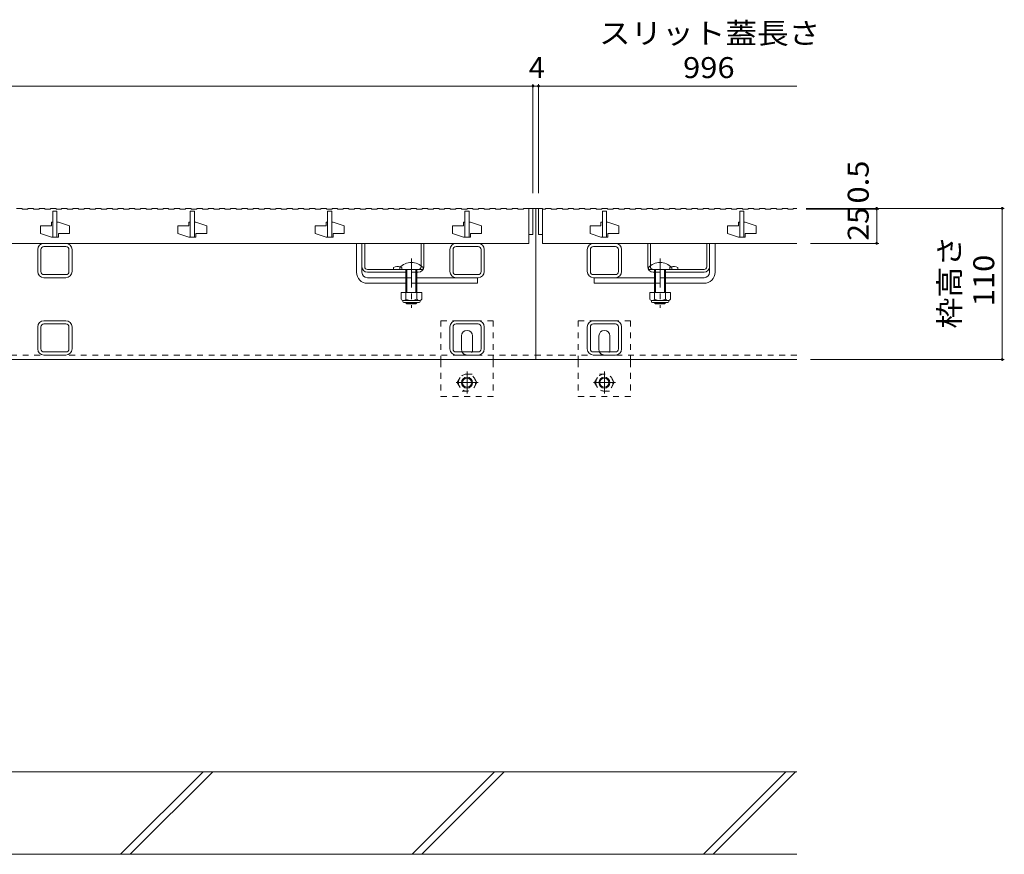
# Model space of a CAD drawing. Units: millimetres. Extents: x -1394 to 1942, y -1375 to 1322.
# Drawn here: x -522 to 195, y -1052 to -444 of the extents above; entities that cross this region are included whole.
import ezdxf

# ---------------------------------------------------------------- set-up
doc = ezdxf.new("R2010")
doc.units = ezdxf.units.MM
doc.header["$LTSCALE"] = 5
doc.linetypes.add('JWW_CENTER1', pattern=[6.773333, 4.233333, -0.846667, 0.846667, -0.846667])
doc.linetypes.add('JWW_DASHED1', pattern=[1.693333, 0.846667, -0.846667])
for name, color, linetype in [('E-0_通り芯', 7, 'Continuous'), ('E-2_仕上', 7, 'Continuous'), ('E-3_寸法', 7, 'Continuous'), ('E-4_文字', 7, 'Continuous'), ('E-E_見え係り', 7, 'Continuous')]:
    doc.layers.add(name, color=color, linetype=linetype)
doc.styles.add('ＭＳ ゴシック', font='txt', dxfattribs={"height": 1})

msp = doc.modelspace()

# ---------------------------------------------------------------- linework, layer by layer
at = {"layer": 'E-0_通り芯', "color": 7, "linetype": 'Continuous', "lineweight": 9}
for p, q in [((-503.98, -607.02), (-487.98, -607.02)), ((-276.47, -628.02), (-276.47, -607.02)), ((-276.47, -607.02), (-272.47, -607.02)), ((-272.47, -628.02), (-272.47, -607.02)), ((-203.98, -607.02), (-187.98, -607.02)), ((-103.98, -607.02), (-87.98, -607.02)), ((-19.48, -628.02), (-19.48, -607.02)), ((-19.48, -607.02), (-15.48, -607.02)), ((-15.48, -628.02), (-15.48, -607.02)), ((-508.48, -611.52), (-508.48, -627.52)), ((-506.18, -611.52), (-506.18, -627.52)), ((-503.98, -609.32), (-487.98, -609.32)), ((-485.78, -627.52), (-485.78, -611.52)), ((-483.48, -627.52), (-483.48, -611.52)), ((-208.48, -611.52), (-208.48, -627.52)), ((-206.18, -611.52), (-206.18, -627.52)), ((-203.98, -609.32), (-187.98, -609.32)), ((-185.78, -627.52), (-185.78, -611.52)), ((-183.48, -627.52), (-183.48, -611.52)), ((-108.48, -611.52), (-108.48, -627.52)), ((-106.18, -611.52), (-106.18, -627.52)), ((-103.98, -609.32), (-87.98, -609.32)), ((-85.78, -627.52), (-85.78, -611.52)), ((-83.48, -627.52), (-83.48, -611.52)), ((-503.98, -629.72), (-487.98, -629.72)), ((-203.98, -629.72), (-187.98, -629.72)), ((-103.98, -629.72), (-87.98, -629.72)), ((-503.98, -632.02), (-487.98, -632.02)), ((-268.47, -632.02), (-240.47, -632.02)), ((-268.47, -636.02), (-240.47, -636.02)), ((-188.47, -632.02), (-232.47, -632.02)), ((-232.47, -636.02), (-188.47, -636.02)), ((-203.98, -632.02), (-187.98, -632.02)), ((-188.47, -632.02), (-188.47, -636.02)), ((-103.98, -632.02), (-59.48, -632.02)), ((-103.47, -632.02), (-103.47, -636.02)), ((-59.48, -636.02), (-103.47, -636.02)), ((-23.48, -632.02), (-51.48, -632.02)), ((-23.48, -636.02), (-51.48, -636.02)), ((-487.98, -663.32), (-503.98, -663.32)), ((-487.98, -665.62), (-503.98, -665.62)), ((-187.98, -663.32), (-203.98, -663.32)), ((-187.98, -665.62), (-203.98, -665.62)), ((-87.98, -663.32), (-103.98, -663.32)), ((-87.98, -665.62), (-103.98, -665.62)), ((-508.48, -683.82), (-508.48, -667.82)), ((-506.18, -683.82), (-506.18, -667.82)), ((-485.78, -683.82), (-485.78, -667.82)), ((-483.48, -683.82), (-483.48, -667.82)), ((-208.48, -683.82), (-208.48, -667.82)), ((-206.18, -683.82), (-206.18, -667.82)), ((-185.78, -683.82), (-185.78, -667.82)), ((-183.48, -683.82), (-183.48, -667.82)), ((-108.48, -683.82), (-108.48, -667.82)), ((-106.18, -683.82), (-106.18, -667.82)), ((-85.78, -683.82), (-85.78, -667.82)), ((-83.48, -683.82), (-83.48, -667.82)), ((-199.98, -684.32), (-199.98, -674.32)), ((-191.98, -684.32), (-191.98, -674.32)), ((-99.98, -684.32), (-99.98, -674.32)), ((-91.98, -684.32), (-91.98, -674.32)), ((-487.98, -686.02), (-503.98, -686.02)), ((-187.98, -686.02), (-203.98, -686.02)), ((-87.98, -686.02), (-103.98, -686.02)), ((-503.98, -688.32), (-487.98, -688.32)), ((-203.98, -688.32), (-187.98, -688.32)), ((-103.98, -688.32), (-87.98, -688.32))]:
    msp.add_line(p, q, dxfattribs=at)
at = {"layer": 'E-0_通り芯', "color": 2, "linetype": 'Continuous', "lineweight": 9}
for p, q in [((-272.47, -607.02), (-270.47, -607.02)), ((-272.47, -624.02), (-272.47, -607.02)), ((-270.47, -624.02), (-270.47, -607.02)), ((-229.47, -623.24), (-229.47, -607.02)), ((-229.47, -607.02), (-227.47, -607.02)), ((-227.47, -624.02), (-227.47, -607.02)), ((-64.48, -624.02), (-64.48, -607.02)), ((-64.48, -607.02), (-62.48, -607.02)), ((-62.48, -623.24), (-62.48, -607.02)), ((-21.48, -624.02), (-21.48, -607.02)), ((-21.48, -607.02), (-19.48, -607.02)), ((-19.48, -624.02), (-19.48, -607.02)), ((-268.47, -626.02), (-231.47, -626.02)), ((-268.47, -628.02), (-240.47, -628.02)), ((-249.47, -624.52), (-249.47, -626.02)), ((-232.47, -628.02), (-231.47, -628.02)), ((-23.48, -626.02), (-60.48, -626.02)), ((-59.48, -628.02), (-60.48, -628.02)), ((-23.48, -628.02), (-51.48, -628.02)), ((-42.48, -624.52), (-42.48, -626.02)), ((-228.97, -642.78), (-243.97, -642.78)), ((-243.97, -642.78), (-243.97, -647.58)), ((-240.47, -642.78), (-240.47, -647.58)), ((-232.47, -642.78), (-232.47, -647.58)), ((-228.97, -642.78), (-228.97, -647.58)), ((-47.98, -642.78), (-62.98, -642.78)), ((-62.98, -642.78), (-62.98, -647.58)), ((-59.48, -642.78), (-59.48, -647.58)), ((-51.48, -642.78), (-51.48, -647.58)), ((-47.98, -642.78), (-47.98, -647.58)), ((-242.82, -649.33), (-242.82, -648.49)), ((-230.72, -648.58), (-242.22, -648.58)), ((-242.07, -650.08), (-230.87, -650.08)), ((-230.12, -649.33), (-230.12, -648.49)), ((-61.83, -649.33), (-61.83, -648.49)), ((-49.73, -648.58), (-61.23, -648.58)), ((-61.08, -650.08), (-49.88, -650.08)), ((-49.13, -649.33), (-49.13, -648.49))]:
    msp.add_line(p, q, dxfattribs=at)
at = {"layer": 'E-0_通り芯', "color": 7, "linetype": 'JWW_CENTER1', "lineweight": 9}
for p, q in [((-236.47, -617.99), (-236.47, -654.02)), ((-55.48, -617.99), (-55.48, -654.02)), ((-195.98, -700.32), (-195.98, -716.32)), ((-95.98, -700.32), (-95.98, -716.32)), ((-203.98, -708.32), (-187.98, -708.32)), ((-87.98, -708.32), (-103.98, -708.32))]:
    msp.add_line(p, q, dxfattribs=at)
at = {"layer": 'E-0_通り芯', "color": 2, "linetype": 'JWW_DASHED1', "lineweight": 9}
for p, q in [((-229.47, -623.24), (-229.47, -624.02)), ((-62.48, -623.24), (-62.48, -624.02)), ((-243.47, -624.52), (-243.47, -626.02)), ((-232.47, -628.02), (-240.47, -628.02)), ((-59.48, -628.02), (-51.48, -628.02)), ((-48.48, -624.52), (-48.48, -626.02)), ((-203.18, -708.32), (-199.58, -702.09)), ((-192.37, -702.09), (-199.58, -702.09)), ((-188.78, -708.32), (-192.37, -702.09)), ((-103.18, -708.32), (-99.58, -702.09)), ((-99.58, -702.09), (-92.37, -702.09)), ((-88.78, -708.32), (-92.37, -702.09)), ((-203.18, -708.32), (-199.58, -714.54)), ((-188.78, -708.32), (-192.37, -714.54)), ((-103.18, -708.32), (-99.58, -714.54)), ((-88.78, -708.32), (-92.37, -714.54)), ((-199.58, -714.54), (-192.37, -714.54)), ((-92.37, -714.54), (-99.58, -714.54))]:
    msp.add_line(p, q, dxfattribs=at)
at = {"layer": 'E-0_通り芯', "color": 6, "linetype": 'Continuous', "lineweight": 9}
for p, q in [((-244.97, -626.02), (-244.97, -624.52)), ((-244.97, -626.02), (-227.97, -626.02)), ((-240.47, -636.02), (-240.47, -626.02)), ((-239.72, -636.02), (-239.72, -626.02)), ((-233.22, -626.02), (-233.22, -636.02)), ((-232.47, -626.02), (-232.47, -636.02)), ((-227.97, -624.52), (-227.97, -626.02)), ((-63.98, -626.02), (-63.98, -624.52)), ((-63.98, -626.02), (-46.98, -626.02)), ((-59.48, -636.02), (-59.48, -626.02)), ((-58.73, -636.02), (-58.73, -626.02)), ((-52.23, -626.02), (-52.23, -636.02)), ((-51.48, -626.02), (-51.48, -636.02)), ((-46.98, -624.52), (-46.98, -626.02)), ((-240.47, -642.78), (-240.47, -636.02)), ((-239.72, -642.78), (-239.72, -636.02)), ((-233.22, -636.02), (-233.22, -642.78)), ((-232.47, -636.02), (-232.47, -642.78)), ((-59.48, -642.78), (-59.48, -636.02)), ((-58.73, -642.78), (-58.73, -636.02)), ((-52.23, -636.02), (-52.23, -642.78)), ((-51.48, -636.02), (-51.48, -642.78)), ((-240.47, -650.32), (-240.47, -650.08)), ((-232.47, -650.32), (-240.47, -650.32)), ((-239.72, -651.02), (-240.47, -650.32)), ((-239.72, -651.02), (-239.72, -650.08)), ((-233.22, -651.02), (-239.72, -651.02)), ((-233.22, -650.08), (-233.22, -651.02)), ((-233.22, -651.02), (-232.47, -650.32)), ((-232.47, -650.08), (-232.47, -650.32)), ((-59.48, -650.32), (-59.48, -650.08)), ((-51.48, -650.32), (-59.48, -650.32)), ((-58.73, -651.02), (-59.48, -650.32)), ((-58.73, -651.02), (-58.73, -650.08)), ((-52.23, -651.02), (-58.73, -651.02)), ((-52.23, -650.08), (-52.23, -651.02)), ((-52.23, -651.02), (-51.48, -650.32)), ((-51.48, -650.08), (-51.48, -650.32))]:
    msp.add_line(p, q, dxfattribs=at)
at = {"layer": 'E-0_通り芯', "color": 7, "linetype": 'JWW_DASHED1', "lineweight": 9}
for p, q in [((-240.47, -632.02), (-232.47, -632.02)), ((-232.47, -636.02), (-240.47, -636.02)), ((-51.48, -632.02), (-59.48, -632.02)), ((-59.48, -636.02), (-51.48, -636.02)), ((-214.98, -663.32), (-214.98, -692.82)), ((-214.98, -663.32), (-176.98, -663.32)), ((-176.98, -663.32), (-176.98, -692.82)), ((-114.98, -663.32), (-114.98, -692.82)), ((-76.98, -663.32), (-114.98, -663.32)), ((-76.98, -663.32), (-76.98, -692.82)), ((-214.98, -692.82), (-214.98, -718.32)), ((-176.98, -692.82), (-176.98, -718.32)), ((-114.98, -692.82), (-114.98, -718.32)), ((-76.98, -692.82), (-76.98, -718.32)), ((-214.98, -718.32), (-176.98, -718.32)), ((-76.98, -718.32), (-114.98, -718.32))]:
    msp.add_line(p, q, dxfattribs=at)
at = {"layer": 'E-0_通り芯', "color": 2, "linetype": 'JWW_DASHED1', "lineweight": 9}
for centre in [(-195.98, -708.32), (-95.98, -708.32)]:
    msp.add_circle(centre, 6.23, dxfattribs=at)
at = {"layer": 'E-0_通り芯', "color": 2, "linetype": 'Continuous', "lineweight": 9}
for centre, radius in [((-195.98, -708.32), 4), ((-195.98, -708.32), 3.32), ((-95.98, -708.32), 4), ((-95.98, -708.32), 3.32)]:
    msp.add_circle(centre, radius, dxfattribs=at)
at = {"layer": 'E-0_通り芯', "color": 7, "linetype": 'Continuous', "lineweight": 9}
for centre, radius, start, end in [((-503.98, -611.52), 4.5, 90, 180), ((-487.98, -611.52), 4.5, 0, 90), ((-203.98, -611.52), 4.5, 90, 180), ((-187.98, -611.52), 4.5, 0, 90), ((-103.98, -611.52), 4.5, 90, 180), ((-87.98, -611.52), 4.5, 0, 90), ((-503.98, -611.52), 2.2, 90, 180), ((-487.98, -611.52), 2.2, 0, 90), ((-203.98, -611.52), 2.2, 90, 180), ((-187.98, -611.52), 2.2, 0, 90), ((-103.98, -611.52), 2.2, 90, 180), ((-87.98, -611.52), 2.2, 0, 90), ((-503.98, -627.52), 4.5, 180, 270), ((-503.98, -627.52), 2.2, 180, 270), ((-487.98, -627.52), 2.2, 270, 0), ((-487.98, -627.52), 4.5, 270, 0), ((-268.47, -628.02), 8, 180, 270), ((-268.47, -628.02), 4, 180, 270), ((-203.98, -627.52), 4.5, 180, 270), ((-203.98, -627.52), 2.2, 180, 270), ((-187.98, -627.52), 2.2, 270, 0), ((-187.98, -627.52), 4.5, 270, 0), ((-103.98, -627.52), 4.5, 180, 270), ((-103.98, -627.52), 2.2, 180, 270), ((-87.98, -627.52), 2.2, 270, 0), ((-87.98, -627.52), 4.5, 270, 0), ((-23.48, -628.02), 8, 270, 0), ((-23.48, -628.02), 4, 270, 0), ((-503.98, -667.82), 4.5, 90, 180), ((-503.98, -667.82), 2.2, 90, 180), ((-487.98, -667.82), 4.5, 0, 90), ((-487.98, -667.82), 2.2, 0, 90), ((-203.98, -667.82), 4.5, 90, 180), ((-203.98, -667.82), 2.2, 90, 180), ((-187.98, -667.82), 4.5, 0, 90), ((-187.98, -667.82), 2.2, 0, 90), ((-103.98, -667.82), 4.5, 90, 180), ((-103.98, -667.82), 2.2, 90, 180), ((-87.98, -667.82), 4.5, 0, 90), ((-87.98, -667.82), 2.2, 0, 90), ((-195.98, -674.32), 4, 0, 180), ((-95.98, -674.32), 4, 0, 180), ((-503.98, -683.82), 4.5, 180, 270), ((-503.98, -683.82), 2.2, 180, 270), ((-487.98, -683.82), 2.2, 270, 0), ((-487.98, -683.82), 4.5, 270, 0), ((-203.98, -683.82), 4.5, 180, 270), ((-203.98, -683.82), 2.2, 180, 270), ((-195.98, -684.32), 4, 180, 205.15066), ((-195.98, -684.32), 4, 334.84934, 0), ((-187.98, -683.82), 2.2, 270, 0), ((-187.98, -683.82), 4.5, 270, 0), ((-103.98, -683.82), 4.5, 180, 270), ((-103.98, -683.82), 2.2, 180, 270), ((-95.98, -684.32), 4, 180, 205.15066), ((-95.98, -684.32), 4, 334.84934, 0), ((-87.98, -683.82), 2.2, 270, 0), ((-87.98, -683.82), 4.5, 270, 0)]:
    msp.add_arc(centre, radius, start, end, dxfattribs=at)
at = {"layer": 'E-0_通り芯', "color": 6, "linetype": 'Continuous', "lineweight": 9}
for centre in [(-236.47, -632.99), (-55.48, -632.99)]:
    msp.add_arc(centre, 12, 44.90053, 135.09947, dxfattribs=at)
at = {"layer": 'E-0_通り芯', "color": 2, "linetype": 'Continuous', "lineweight": 9}
for centre, radius, start, end in [((-268.47, -624.02), 4, 180, 270), ((-268.47, -624.02), 2, 180, 270), ((-246.47, -631.72), 7.8, 76.01978, 112.61986), ((-231.47, -624.02), 4, 270, 0), ((-60.48, -624.02), 4, 180, 270), ((-45.48, -631.72), 7.8, 67.38014, 103.98022), ((-23.48, -624.02), 4, 270, 0), ((-23.48, -624.02), 2, 270, 0), ((-242.22, -646.55), 2.03, 210.51797, 329.48203), ((-242.07, -649.33), 0.75, 180, 270), ((-236.47, -640.08), 8.5, 241.92867, 298.07147), ((-230.72, -646.55), 2.03, 210.51451, 329.48514), ((-230.87, -649.33), 0.75, 270, 0), ((-61.23, -646.55), 2.03, 210.51797, 329.48203), ((-61.08, -649.33), 0.75, 180, 270), ((-55.48, -640.08), 8.5, 241.92867, 298.07147), ((-49.73, -646.55), 2.03, 210.51451, 329.48514), ((-49.88, -649.33), 0.75, 270, 0)]:
    msp.add_arc(centre, radius, start, end, dxfattribs=at)
at = {"layer": 'E-0_通り芯', "color": 2, "linetype": 'JWW_DASHED1', "lineweight": 9}
for centre, radius, start, end in [((-246.47, -631.72), 7.8, 67.38014, 76.01978), ((-231.47, -624.02), 2, 270, 0), ((-60.48, -624.02), 2, 180, 270), ((-45.48, -631.72), 7.8, 103.98022, 112.61986)]:
    msp.add_arc(centre, radius, start, end, dxfattribs=at)
at = {"layer": 'E-0_通り芯', "color": 7, "linetype": 'JWW_DASHED1', "lineweight": 9}
for centre in [(-195.98, -684.32), (-95.98, -684.32)]:
    msp.add_arc(centre, 4, 205.15066, 334.84934, dxfattribs=at)
at = {"layer": 'E-2_仕上', "color": 3, "linetype": 'Continuous', "lineweight": 9}
for p, q in [((-523.88, -581.52), (-519.78, -581.52)), ((-519.78, -581.52), (-519.78, -582.02)), ((-519.78, -582.02), (-515.68, -582.02)), ((-515.68, -581.52), (-515.68, -582.02)), ((-515.68, -581.52), (-511.58, -581.52)), ((-511.58, -581.52), (-511.58, -582.02)), ((-511.58, -582.02), (-507.48, -582.02)), ((-507.48, -581.52), (-507.48, -582.02)), ((-507.48, -581.52), (-503.38, -581.52)), ((-503.38, -581.52), (-503.38, -582.02)), ((-503.38, -582.02), (-499.28, -582.02)), ((-499.28, -581.52), (-499.28, -582.02)), ((-499.28, -581.52), (-495.18, -581.52)), ((-497.48, -583.52), (-497.48, -602.52)), ((-494.48, -583.52), (-497.48, -583.52)), ((-495.18, -581.52), (-495.18, -582.02)), ((-495.18, -582.02), (-491.08, -582.02)), ((-494.48, -583.52), (-494.48, -602.52)), ((-491.08, -581.52), (-491.08, -582.02)), ((-491.08, -581.52), (-486.98, -581.52)), ((-486.98, -581.52), (-486.98, -582.02)), ((-486.98, -582.02), (-482.88, -582.02)), ((-482.88, -581.52), (-482.88, -582.02)), ((-482.88, -581.52), (-478.78, -581.52)), ((-478.78, -581.52), (-478.78, -582.02)), ((-478.78, -582.02), (-474.68, -582.02)), ((-474.68, -581.52), (-474.68, -582.02)), ((-474.68, -581.52), (-470.58, -581.52)), ((-470.58, -581.52), (-470.58, -582.02)), ((-470.58, -582.02), (-466.48, -582.02)), ((-466.48, -581.52), (-466.48, -582.02)), ((-466.48, -581.52), (-462.38, -581.52)), ((-462.38, -581.52), (-462.38, -582.02)), ((-462.38, -582.02), (-458.28, -582.02)), ((-458.28, -581.52), (-458.28, -582.02)), ((-458.28, -581.52), (-454.18, -581.52)), ((-454.18, -581.52), (-454.18, -582.02)), ((-454.18, -582.02), (-450.08, -582.02)), ((-450.08, -581.52), (-450.08, -582.02)), ((-450.08, -581.52), (-445.98, -581.52)), ((-445.98, -581.52), (-445.98, -582.02)), ((-445.98, -582.02), (-441.88, -582.02)), ((-441.88, -581.52), (-441.88, -582.02)), ((-441.88, -581.52), (-437.78, -581.52)), ((-437.78, -581.52), (-437.78, -582.02)), ((-437.78, -582.02), (-433.68, -582.02)), ((-433.68, -581.52), (-433.68, -582.02)), ((-433.68, -581.52), (-429.58, -581.52)), ((-429.58, -581.52), (-429.58, -582.02)), ((-429.58, -582.02), (-425.48, -582.02)), ((-425.48, -581.52), (-425.48, -582.02)), ((-425.48, -581.52), (-421.38, -581.52)), ((-421.38, -581.52), (-421.38, -582.02)), ((-421.38, -582.02), (-417.28, -582.02)), ((-417.28, -581.52), (-417.28, -582.02)), ((-417.28, -581.52), (-413.18, -581.52)), ((-413.18, -581.52), (-413.18, -582.02)), ((-413.18, -582.02), (-409.08, -582.02)), ((-409.08, -581.52), (-409.08, -582.02)), ((-409.08, -581.52), (-404.98, -581.52)), ((-404.98, -581.52), (-404.98, -582.02)), ((-404.98, -582.02), (-400.88, -582.02)), ((-400.88, -581.52), (-400.88, -582.02)), ((-400.88, -581.52), (-396.78, -581.52)), ((-397.48, -583.52), (-397.48, -602.52)), ((-397.48, -583.52), (-394.48, -583.52)), ((-396.78, -581.52), (-396.78, -582.02)), ((-396.78, -582.02), (-392.68, -582.02)), ((-394.48, -583.52), (-394.48, -602.52)), ((-392.68, -581.52), (-392.68, -582.02)), ((-392.68, -581.52), (-388.58, -581.52)), ((-388.58, -581.52), (-388.58, -582.02)), ((-388.58, -582.02), (-384.48, -582.02)), ((-384.48, -581.52), (-384.48, -582.02)), ((-384.48, -581.52), (-380.38, -581.52)), ((-380.38, -581.52), (-380.38, -582.02)), ((-380.38, -582.02), (-376.28, -582.02)), ((-376.28, -581.52), (-376.28, -582.02)), ((-376.28, -581.52), (-372.18, -581.52)), ((-372.18, -581.52), (-372.18, -582.02)), ((-372.18, -582.02), (-368.08, -582.02)), ((-368.08, -581.52), (-368.08, -582.02)), ((-368.08, -581.52), (-363.98, -581.52)), ((-363.98, -581.52), (-363.98, -582.02)), ((-363.98, -582.02), (-359.88, -582.02)), ((-359.88, -581.52), (-359.88, -582.02)), ((-359.88, -581.52), (-355.78, -581.52)), ((-355.78, -581.52), (-355.78, -582.02)), ((-355.78, -582.02), (-351.68, -582.02)), ((-351.68, -581.52), (-351.68, -582.02)), ((-351.68, -581.52), (-347.58, -581.52)), ((-347.58, -581.52), (-347.58, -582.02)), ((-347.58, -582.02), (-343.48, -582.02)), ((-343.48, -581.52), (-343.48, -582.02)), ((-343.48, -581.52), (-339.38, -581.52)), ((-339.38, -581.52), (-339.38, -582.02)), ((-339.38, -582.02), (-335.28, -582.02)), ((-335.28, -581.52), (-335.28, -582.02)), ((-335.28, -581.52), (-331.18, -581.52)), ((-331.18, -581.52), (-331.18, -582.02)), ((-331.18, -582.02), (-327.08, -582.02)), ((-327.08, -581.52), (-327.08, -582.02)), ((-327.08, -581.52), (-322.98, -581.52)), ((-322.98, -581.52), (-322.98, -582.02)), ((-322.98, -582.02), (-318.88, -582.02)), ((-318.88, -581.52), (-318.88, -582.02)), ((-318.88, -581.52), (-314.78, -581.52)), ((-314.78, -581.52), (-314.78, -582.02)), ((-314.78, -582.02), (-310.68, -582.02)), ((-310.68, -581.52), (-310.68, -582.02)), ((-310.68, -581.52), (-306.58, -581.52)), ((-306.58, -581.52), (-306.58, -582.02)), ((-306.58, -582.02), (-302.48, -582.02)), ((-302.48, -581.52), (-302.48, -582.02)), ((-302.48, -581.52), (-298.38, -581.52)), ((-298.38, -581.52), (-298.38, -582.02)), ((-298.38, -582.02), (-294.28, -582.02)), ((-297.48, -583.52), (-297.48, -602.52)), ((-297.48, -583.52), (-294.48, -583.52)), ((-294.48, -583.52), (-294.48, -602.52)), ((-294.28, -581.52), (-294.28, -582.02)), ((-294.28, -581.52), (-290.18, -581.52)), ((-290.18, -581.52), (-290.18, -582.02)), ((-290.18, -582.02), (-286.08, -582.02)), ((-286.08, -581.52), (-286.08, -582.02)), ((-286.08, -581.52), (-281.98, -581.52)), ((-281.98, -581.52), (-281.98, -582.02)), ((-281.98, -582.02), (-277.88, -582.02)), ((-277.88, -581.52), (-277.88, -582.02)), ((-277.88, -581.52), (-273.78, -581.52)), ((-273.78, -581.52), (-273.78, -582.02)), ((-273.78, -582.02), (-269.68, -582.02)), ((-269.68, -581.52), (-269.68, -582.02)), ((-269.68, -581.52), (-265.58, -581.52)), ((-265.58, -581.52), (-265.58, -582.02)), ((-265.58, -582.02), (-261.48, -582.02)), ((-261.48, -581.52), (-261.48, -582.02)), ((-261.48, -581.52), (-257.38, -581.52)), ((-257.38, -581.52), (-257.38, -582.02)), ((-257.38, -582.02), (-253.28, -582.02)), ((-253.28, -581.52), (-253.28, -582.02)), ((-253.28, -581.52), (-249.18, -581.52)), ((-249.18, -581.52), (-249.18, -582.02)), ((-249.18, -582.02), (-245.08, -582.02)), ((-245.08, -581.52), (-245.08, -582.02)), ((-245.08, -581.52), (-240.98, -581.52)), ((-240.98, -581.52), (-240.98, -582.02)), ((-240.98, -582.02), (-236.88, -582.02)), ((-236.88, -581.52), (-236.88, -582.02)), ((-236.88, -581.52), (-232.78, -581.52)), ((-232.78, -581.52), (-232.78, -582.02)), ((-232.78, -582.02), (-228.68, -582.02)), ((-228.68, -581.52), (-228.68, -582.02)), ((-228.68, -581.52), (-224.58, -581.52)), ((-224.58, -581.52), (-224.58, -582.02)), ((-224.58, -582.02), (-220.48, -582.02)), ((-220.48, -581.52), (-220.48, -582.02)), ((-220.48, -581.52), (-216.38, -581.52)), ((-216.38, -581.52), (-216.38, -582.02)), ((-216.38, -582.02), (-212.28, -582.02)), ((-212.28, -581.52), (-212.28, -582.02)), ((-212.28, -581.52), (-208.18, -581.52)), ((-208.18, -581.52), (-208.18, -582.02)), ((-208.18, -582.02), (-204.08, -582.02)), ((-204.08, -581.52), (-204.08, -582.02)), ((-204.08, -581.52), (-199.98, -581.52)), ((-199.98, -581.52), (-199.98, -582.02)), ((-199.98, -582.02), (-195.88, -582.02)), ((-197.48, -583.52), (-197.48, -602.52)), ((-197.48, -583.52), (-194.48, -583.52)), ((-195.88, -581.52), (-195.88, -582.02)), ((-195.88, -581.52), (-191.78, -581.52)), ((-194.48, -583.52), (-194.48, -602.52)), ((-191.78, -581.52), (-191.78, -582.02)), ((-191.78, -582.02), (-187.68, -582.02)), ((-187.68, -581.52), (-187.68, -582.02)), ((-187.68, -581.52), (-183.58, -581.52)), ((-183.58, -581.52), (-183.58, -582.02)), ((-183.58, -582.02), (-179.48, -582.02)), ((-179.48, -581.52), (-179.48, -582.02)), ((-179.48, -581.52), (-175.38, -581.52)), ((-175.38, -581.52), (-175.38, -582.02)), ((-175.38, -582.02), (-171.28, -582.02)), ((-171.28, -581.52), (-171.28, -582.02)), ((-171.28, -581.52), (-167.18, -581.52)), ((-167.18, -581.52), (-167.18, -582.02)), ((-167.18, -582.02), (-163.08, -582.02)), ((-163.08, -581.52), (-163.08, -582.02)), ((-163.08, -581.52), (-158.98, -581.52)), ((-158.98, -581.52), (-158.98, -582.02)), ((-158.98, -582.02), (-154.88, -582.02)), ((-154.88, -581.52), (-154.88, -582.02)), ((-154.88, -581.52), (-150.98, -581.52)), ((-150.98, -581.52), (-150.98, -607.02)), ((-150.98, -581.52), (-147.98, -581.52)), ((-147.98, -581.52), (-147.98, -600.52)), ((-143.98, -581.52), (-143.98, -600.52)), ((-143.98, -581.52), (-140.98, -581.52)), ((-140.98, -581.52), (-140.98, -607.02)), ((-140.98, -582.02), (-138.88, -582.02)), ((-138.88, -581.52), (-134.78, -581.52)), ((-138.88, -581.52), (-138.88, -582.02)), ((-134.78, -581.52), (-134.78, -582.02)), ((-134.78, -582.02), (-130.68, -582.02)), ((-130.68, -581.52), (-130.68, -582.02)), ((-130.68, -581.52), (-126.58, -581.52)), ((-126.58, -581.52), (-126.58, -582.02)), ((-126.58, -582.02), (-122.48, -582.02)), ((-122.48, -581.52), (-122.48, -582.02)), ((-122.48, -581.52), (-118.38, -581.52)), ((-118.38, -581.52), (-118.38, -582.02)), ((-118.38, -582.02), (-114.28, -582.02)), ((-114.28, -581.52), (-114.28, -582.02)), ((-114.28, -581.52), (-110.18, -581.52)), ((-110.18, -581.52), (-110.18, -582.02)), ((-110.18, -582.02), (-106.08, -582.02)), ((-106.08, -581.52), (-106.08, -582.02)), ((-106.08, -581.52), (-101.98, -581.52)), ((-101.98, -581.52), (-101.98, -582.02)), ((-101.98, -582.02), (-97.88, -582.02)), ((-97.88, -581.52), (-97.88, -582.02)), ((-97.88, -581.52), (-93.78, -581.52)), ((-97.48, -583.52), (-97.48, -602.52)), ((-97.48, -583.52), (-94.48, -583.52)), ((-94.48, -583.52), (-94.48, -602.52)), ((-93.78, -581.52), (-93.78, -582.02)), ((-93.78, -582.02), (-89.68, -582.02)), ((-89.68, -581.52), (-89.68, -582.02)), ((-89.68, -581.52), (-85.58, -581.52)), ((-85.58, -581.52), (-85.58, -582.02)), ((-85.58, -582.02), (-81.48, -582.02)), ((-81.48, -581.52), (-81.48, -582.02)), ((-81.48, -581.52), (-77.38, -581.52)), ((-77.38, -581.52), (-77.38, -582.02)), ((-77.38, -582.02), (-73.28, -582.02)), ((-73.28, -581.52), (-73.28, -582.02)), ((-73.28, -581.52), (-69.18, -581.52)), ((-69.18, -581.52), (-69.18, -582.02)), ((-69.18, -582.02), (-65.08, -582.02)), ((-65.08, -581.52), (-65.08, -582.02)), ((-65.08, -581.52), (-60.98, -581.52)), ((-60.98, -581.52), (-60.98, -582.02)), ((-60.98, -582.02), (-56.88, -582.02)), ((-56.88, -581.52), (-56.88, -582.02)), ((-56.88, -581.52), (-52.78, -581.52)), ((-52.78, -581.52), (-52.78, -582.02)), ((-52.78, -582.02), (-48.68, -582.02)), ((-48.68, -581.52), (-48.68, -582.02)), ((-48.68, -581.52), (-44.58, -581.52)), ((-44.58, -581.52), (-44.58, -582.02)), ((-44.58, -582.02), (-40.48, -582.02)), ((-40.48, -581.52), (-40.48, -582.02)), ((-40.48, -581.52), (-36.38, -581.52)), ((-36.38, -581.52), (-36.38, -582.02)), ((-36.38, -582.02), (-32.28, -582.02)), ((-32.28, -581.52), (-32.28, -582.02)), ((-32.28, -581.52), (-28.18, -581.52)), ((-28.18, -581.52), (-28.18, -582.02)), ((-28.18, -582.02), (-24.08, -582.02)), ((-24.08, -581.52), (-24.08, -582.02)), ((-24.08, -581.52), (-19.98, -581.52)), ((-19.98, -581.52), (-19.98, -582.02)), ((-19.98, -582.02), (-15.88, -582.02)), ((-15.88, -581.52), (-15.88, -582.02)), ((-15.88, -581.52), (-11.78, -581.52)), ((-11.78, -581.52), (-11.78, -582.02)), ((-11.78, -582.02), (-7.68, -582.02)), ((-7.68, -581.52), (-7.68, -582.02)), ((-7.68, -581.52), (-3.58, -581.52)), ((-3.58, -581.52), (-3.58, -582.02)), ((-3.58, -582.02), (0.52, -582.02)), ((0.52, -581.52), (0.52, -582.02)), ((0.52, -581.52), (4.62, -581.52)), ((2.52, -583.52), (2.52, -602.52)), ((5.52, -583.52), (2.52, -583.52)), ((4.62, -581.52), (4.62, -582.02)), ((4.62, -582.02), (8.72, -582.02)), ((5.52, -583.52), (5.52, -602.52)), ((8.72, -581.52), (8.72, -582.02)), ((8.72, -581.52), (12.82, -581.52)), ((12.82, -581.52), (12.82, -582.02)), ((12.82, -582.02), (16.92, -582.02)), ((16.92, -581.52), (16.92, -582.02)), ((16.92, -581.52), (21.02, -581.52)), ((21.02, -581.52), (21.02, -582.02)), ((21.02, -582.02), (25.12, -582.02)), ((25.12, -581.52), (25.12, -582.02)), ((25.12, -581.52), (29.22, -581.52)), ((29.22, -581.52), (29.22, -582.02)), ((29.22, -582.02), (33.32, -582.02)), ((33.32, -581.52), (33.32, -582.02)), ((33.32, -581.52), (37.42, -581.52)), ((37.42, -581.52), (37.42, -582.02)), ((37.42, -582.02), (41.52, -582.02)), ((41.52, -581.52), (41.52, -582.02)), ((41.52, -581.52), (44.02, -581.52)), ((-506.48, -594.27), (-506.48, -599.77)), ((-506.48, -594.27), (-498.48, -594.27)), ((-498.48, -591.52), (-498.48, -594.27)), ((-497.48, -591.52), (-498.48, -591.52)), ((-493.48, -591.52), (-494.48, -591.52)), ((-493.48, -591.52), (-485.48, -594.27)), ((-485.48, -594.27), (-485.48, -599.77)), ((-406.48, -594.27), (-406.48, -599.77)), ((-406.48, -594.27), (-398.48, -594.27)), ((-398.48, -591.52), (-398.48, -594.27)), ((-397.48, -591.52), (-398.48, -591.52)), ((-393.48, -591.52), (-394.48, -591.52)), ((-393.48, -591.52), (-385.48, -594.27)), ((-385.48, -594.27), (-385.48, -599.77)), ((-306.48, -594.27), (-306.48, -599.77)), ((-306.48, -594.27), (-298.48, -594.27)), ((-298.48, -591.52), (-298.48, -594.27)), ((-297.48, -591.52), (-298.48, -591.52)), ((-293.48, -591.52), (-294.48, -591.52)), ((-293.48, -591.52), (-285.48, -594.27)), ((-285.48, -594.27), (-285.48, -599.77)), ((-206.48, -594.27), (-206.48, -599.77)), ((-206.48, -594.27), (-198.48, -594.27)), ((-198.48, -591.52), (-198.48, -594.27)), ((-197.48, -591.52), (-198.48, -591.52)), ((-193.48, -591.52), (-194.48, -591.52)), ((-193.48, -591.52), (-185.48, -594.27)), ((-185.48, -594.27), (-185.48, -599.77)), ((-106.48, -594.27), (-106.48, -599.77)), ((-106.48, -594.27), (-98.48, -594.27)), ((-98.48, -591.52), (-98.48, -594.27)), ((-97.48, -591.52), (-98.48, -591.52)), ((-93.48, -591.52), (-94.48, -591.52)), ((-93.48, -591.52), (-85.48, -594.27)), ((-85.48, -594.27), (-85.48, -599.77)), ((-6.48, -594.27), (-6.48, -599.77)), ((-6.48, -594.27), (1.52, -594.27)), ((1.52, -591.52), (1.52, -594.27)), ((2.52, -591.52), (1.52, -591.52)), ((6.52, -591.52), (5.52, -591.52)), ((6.52, -591.52), (14.52, -594.27)), ((14.52, -594.27), (14.52, -599.77)), ((-506.48, -599.77), (-498.48, -602.52)), ((-493.48, -599.77), (-493.48, -602.52)), ((-493.48, -599.77), (-485.48, -599.77)), ((-406.48, -599.77), (-398.48, -602.52)), ((-393.48, -599.77), (-393.48, -602.52)), ((-393.48, -599.77), (-385.48, -599.77)), ((-306.48, -599.77), (-298.48, -602.52)), ((-293.48, -599.77), (-293.48, -602.52)), ((-293.48, -599.77), (-285.48, -599.77)), ((-206.48, -599.77), (-198.48, -602.52)), ((-193.48, -599.77), (-193.48, -602.52)), ((-193.48, -599.77), (-185.48, -599.77)), ((-150.98, -600.52), (-147.98, -600.52)), ((-143.98, -600.52), (-140.98, -600.52)), ((-106.48, -599.77), (-98.48, -602.52)), ((-93.48, -599.77), (-93.48, -602.52)), ((-93.48, -599.77), (-85.48, -599.77)), ((-6.48, -599.77), (1.52, -602.52)), ((6.52, -599.77), (6.52, -602.52)), ((6.52, -599.77), (14.52, -599.77)), ((-1140.98, -607.02), (-150.98, -607.02)), ((-493.48, -602.52), (-498.48, -602.52)), ((-393.48, -602.52), (-398.48, -602.52)), ((-293.48, -602.52), (-298.48, -602.52)), ((-193.48, -602.52), (-198.48, -602.52)), ((-140.98, -607.02), (44.02, -607.02)), ((-93.48, -602.52), (-98.48, -602.52)), ((6.52, -602.52), (1.52, -602.52))]:
    msp.add_line(p, q, dxfattribs=at)
at = {"layer": 'E-3_寸法', "color": 7, "linetype": 'Continuous', "lineweight": 9}
for p, q in [((-143.98, -581.52), (-147.98, -581.52)), ((-145.98, -691.52), (-145.98, -581.52)), ((-1145.98, -691.52), (-145.98, -691.52)), ((44.02, -691.52), (-145.98, -691.52))]:
    msp.add_line(p, q, dxfattribs=at)
at = {"layer": 'E-3_寸法', "color": 7, "linetype": 'JWW_DASHED1', "lineweight": 9}
for p in [(-1145.98, -688.32), (44.02, -688.32)]:
    msp.add_line(p, (-145.98, -688.32), dxfattribs=at)
at = {"layer": 'E-4_文字', "color": 7, "linetype": 'Continuous', "lineweight": 9}
for p, q in [((-1143.98, -492.56), (-147.98, -492.56)), ((-147.98, -491.06), (-147.98, -570.52)), ((-147.98, -492.56), (-143.98, -492.56)), ((-143.98, -491.06), (-143.98, -570.52)), ((-143.98, -492.56), (44.02, -492.56)), ((195.1, -581.52), (50.83, -581.52)), ((103.69, -582.02), (50.83, -582.02)), ((102.19, -581.52), (102.19, -582.02)), ((102.19, -582.02), (102.19, -607.02)), ((193.6, -691.52), (193.6, -581.52)), ((103.69, -607.02), (54.02, -607.02)), ((195.1, -691.52), (54.02, -691.52))]:
    msp.add_line(p, q, dxfattribs=at)
at = {"layer": 'E-4_文字', "color": 7, "linetype": 'Continuous', "lineweight": 9, "const_width": 1}
for points in [[(-147.48, -492.56, 0.414214), (-147.98, -492.06, 0.414214), (-148.48, -492.56, 0.414214), (-147.98, -493.06, 0.414214)], [(-143.48, -492.56, 0.414214), (-143.98, -492.06, 0.414214), (-144.48, -492.56, 0.414214), (-143.98, -493.06, 0.414214)], [(102.69, -581.52, 0.414214), (102.19, -581.02, 0.414214), (101.69, -581.52, 0.414214), (102.19, -582.02, 0.414214)], [(194.1, -581.52, 0.414214), (193.6, -581.02, 0.414214), (193.1, -581.52, 0.414214), (193.6, -582.02, 0.414214)], [(102.69, -582.02, 0.414214), (102.19, -581.52, 0.414214), (101.69, -582.02, 0.414214), (102.19, -582.52, 0.414214)], [(102.69, -607.02, 0.414214), (102.19, -606.52, 0.414214), (101.69, -607.02, 0.414214), (102.19, -607.52, 0.414214)], [(194.1, -691.52, 0.414214), (193.6, -691.02, 0.414214), (193.1, -691.52, 0.414214), (193.6, -692.02, 0.414214)]]:
    msp.add_lwpolyline(points, format="xyb", close=True, dxfattribs=at)
at = {"layer": 'E-E_見え係り', "color": 6, "linetype": 'Continuous', "lineweight": 9}
for p, q in [((-545.98, -991.52), (44.02, -991.52)), ((-448.16, -1051.52), (-388.16, -991.52)), ((-441.09, -1051.52), (-381.09, -991.52)), ((-236.03, -1051.52), (-176.03, -991.52)), ((-228.96, -1051.52), (-168.96, -991.52)), ((-23.9, -1051.52), (36.1, -991.52)), ((-16.83, -1051.52), (43.17, -991.52)), ((44.02, -1051.52), (-545.98, -1051.52))]:
    msp.add_line(p, q, dxfattribs=at)

# ---------------------------------------------------------------- texts
at = {"layer": 'E-4_文字', "color": 2, "linetype": 'Continuous', "lineweight": 211, "style": 'ＭＳ ゴシック'}
for s, width, p in [('スリット蓋長さ', 1.107143, (-99.98, -461.74)), ('996', 1.083333, (-38.73, -486.74))]:
    msp.add_text(s, height=15.24, dxfattribs=dict(at, width=width)).set_placement(p)
msp.add_text('4', height=15.24, dxfattribs=at).set_placement((-150.98, -486.74))
for s, width, p in [('0.5', 1.083333, (96.37, -578.02)), ('25', 1.0625, (96.37, -605.14)), ('枠高さ', 1.083333, (162.78, -669.02)), ('110', 1.083333, (187.78, -652.77))]:
    msp.add_text(s, height=15.24, rotation=90, dxfattribs=dict(at, width=width)).set_placement(p)

doc.saveas('drawing.dxf')
